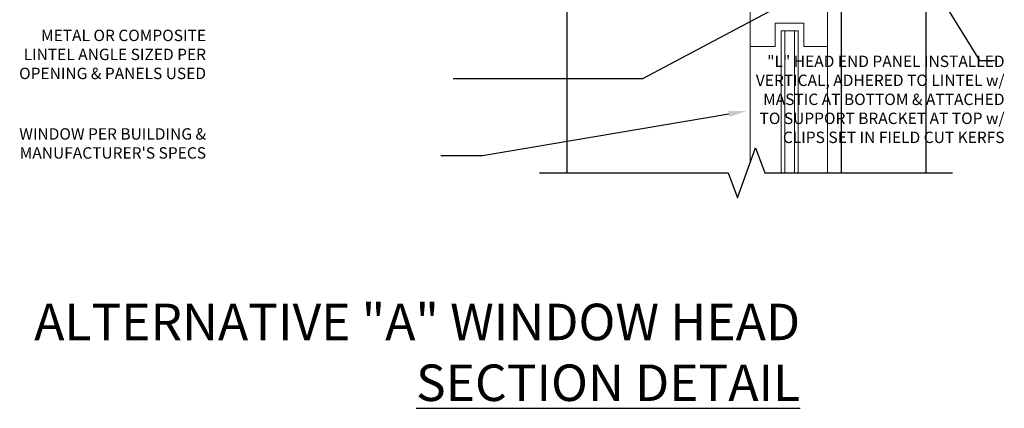
# Model space of a CAD drawing. Units: inches. Extents: x -242 to 194, y 4 to 443.
# Drawn here: x 43 to 70, y 99 to 110 of the extents above; entities that cross this region are included whole.
import ezdxf
from ezdxf import colors
from ezdxf.entities.mleader import LeaderData, LeaderLine
from ezdxf.math import Vec2, Vec3

# ---------------------------------------------------------------- set-up
doc = ezdxf.new("R2010")
doc.units = ezdxf.units.IN
doc.header["$LTSCALE"] = 8
doc.header["$MEASUREMENT"] = 0
doc.layers.add('-vport', color=9, linetype='Continuous', plot=False)
doc.layers.add('FENESTRATION', color=5, linetype='Continuous', lineweight=0)
for name, color, linetype in [('NOTES', 7, 'Continuous'), ('Section_Line', 7, 'Continuous'), ('SHEATHING', 1, 'Continuous'), ('VENEER_PANEL', 1, 'Continuous')]:
    doc.layers.add(name, color=color, linetype=linetype)
doc.styles.add('TEXT', font='archstyl.shx')

msp = doc.modelspace()

# ---------------------------------------------------------------- linework, layer by layer
at = {"layer": 'FENESTRATION'}
for p, q in [((65.124258, 105.347262), (65.124258, 112.800785)), ((62.999258, 105.621866), (62.999258, 110.800785)), ((63.691556, 108.805235), (63.691556, 109.446139)), ((63.691556, 109.446139), (64.47696, 109.446139)), ((64.47696, 109.446139), (64.47696, 108.805235)), ((62.999258, 108.805235), (63.691556, 108.805235)), ((64.47696, 108.805235), (65.124258, 108.805235))]:
    msp.add_line(p, q, dxfattribs=at)
for points in [[(63.851842, 105.347262), (63.851842, 109.237845), (64.316673, 109.237845), (64.316673, 105.347262)], [(63.948014, 109.237845), (63.948014, 105.347262)], [(64.220501, 109.237845), (64.220501, 105.347262)]]:
    msp.add_lwpolyline(points, dxfattribs=at)
at = {"layer": 'Section_Line', "linetype": 'Continuous'}
msp.add_lwpolyline([(57.224748, 105.347262), (62.39931, 105.347262), (62.64931, 104.660393), (63.14931, 106.034132), (63.39931, 105.347262), (68.555424, 105.347262)], dxfattribs=at)
at = {"layer": 'SHEATHING'}
msp.add_line((57.980571, 105.347262), (57.980571, 110.425785), dxfattribs=at)
at = {"layer": 'VENEER_PANEL'}
for p, q in [((65.499258, 111.238285), (65.499258, 105.347262)), ((67.818049, 111.238285), (67.818049, 105.347262))]:
    msp.add_line(p, q, dxfattribs=at)

# ---------------------------------------------------------------- texts
at = {"layer": '-vport', "insert": (64.371869, 99.090827), "char_height": 1, "attachment_point": 9, "style": 'TEXT'}
msp.add_mtext('ALTERNATIVE "A" WINDOW HEAD\\P{\\LSECTION DETAIL}', dxfattribs=at)
at = {"layer": 'NOTES', "char_height": 0.3125, "attachment_point": 9, "style": 'TEXT'}
for s, insert in [('METAL OR COMPOSITE\\PLINTEL ANGLE SIZED PER\\POPENING & PANELS USED', (48.071793, 107.81683)), ('\\A1;"L" HEAD END PANEL INSTALLED\\PVERTICAL, ADHERED TO LINTEL w/\\PMASTIC AT BOTTOM & ATTACHED\\PTO SUPPORT BRACKET AT TOP w/\\PCLIPS SET IN FIELD CUT KERFS', (69.980416, 106.161937)), ("WINDOW PER BUILDING &\\PMANUFACTURER'S SPECS", (48.071793, 105.6364))]:
    msp.add_mtext(s, dxfattribs=dict(at, insert=insert))

# ---------------------------------------------------------------- leaders
at = {"layer": 'NOTES'}
ml = msp.add_multileader_mtext('Standard', dxfattribs=at)
ml.set_content('', color=256)
ml.set_leader_properties()
ml.build(insert=Vec2(0, 0))
ml.multileader.update_dxf_attribs({"text_right_attachment_type": 6, "dogleg_length": 0.36, "arrow_head_size": 0.5})
ctx = ml.context
ctx.base_point, ctx.char_height, ctx.arrow_head_size, ctx.landing_gap_size, ctx.plane_origin = Vec3(69.708947, 108.428041), 0.18, 0.5, 0.09, Vec3(63.280556, 103.240953)
ctx.right_attachment = 6
notes = []
notes.append((ctx, [(0, (1, 1, 0), (69.294839, 108.428041), (1, 0), 0.414108, [(0, [(67.14596, 111.894531)], 0, [])])]))
ctx.mtext.insert, ctx.mtext.flow_direction = Vec3(69.798947, 108.518041), 5
ml = msp.add_multileader_mtext('Standard', dxfattribs=at)
ml.set_content('', color=256)
ml.set_leader_properties()
ml.build(insert=Vec2(0, 0))
ml.multileader.update_dxf_attribs({"text_right_attachment_type": 6, "dogleg_length": 0.36, "arrow_head_size": 0.5})
ctx = ml.context
ctx.base_point, ctx.char_height, ctx.arrow_head_size, ctx.landing_gap_size, ctx.plane_origin, ctx.plane_x_axis, ctx.plane_y_axis = Vec3(54.8498, 107.923842), 0.18, 0.5, 0.09, Vec3(63.752768, 111.755435), Vec3(-1, 0), Vec3(0, -1)
ctx.right_attachment = 6
notes.append((ctx, [(0, (1, 1, 0), (60.044938, 107.923842), (-1, 0), 5.195139, [(1, [(65.707835, 110.927193)], 0, [])])]))
ctx.mtext.insert, ctx.mtext.text_direction, ctx.mtext.rotation, ctx.mtext.flow_direction = Vec3(54.7598, 107.833842), Vec3(-1, 0), 3.141592654, 5
ml = msp.add_multileader_mtext('Standard', dxfattribs=at)
ml.set_content('', color=256)
ml.set_leader_properties()
ml.build(insert=Vec2(0, 0))
ml.multileader.update_dxf_attribs({"text_right_attachment_type": 6, "dogleg_length": 0.36, "arrow_head_size": 0.5})
ctx = ml.context
ctx.base_point, ctx.char_height, ctx.arrow_head_size, ctx.landing_gap_size, ctx.plane_origin, ctx.plane_x_axis, ctx.plane_y_axis = Vec3(54.518361, 105.812708), 0.18, 0.5, 0.09, Vec3(61.131123, 110.137494), Vec3(-1, 0), Vec3(0, -1)
ctx.right_attachment = 6
notes.append((ctx, [(0, (1, 1, 0), (55.657439, 105.812708), (-1, 0), 1.139078, [(1, [(62.911316, 107.040425)], 0, [])])]))
ctx.mtext.insert, ctx.mtext.text_direction, ctx.mtext.rotation, ctx.mtext.flow_direction = Vec3(54.428361, 105.722708), Vec3(-1, 0), 3.141592654, 5
for ctx, leaders in notes:
    for number, flags, end, landing, length, lines in leaders:
        leader = LeaderData()
        leader.index, (leader.has_last_leader_line, leader.has_dogleg_vector, leader.attachment_direction) = number, flags
        leader.last_leader_point, leader.dogleg_vector, leader.dogleg_length = Vec3(end), Vec3(landing), length
        for number, points, colour, breaks in lines:
            line = LeaderLine()
            line.index, line.vertices, line.color, line.breaks = number, Vec3.list(points), colors.encode_raw_color(colour), breaks
            leader.lines.append(line)
        ctx.leaders.append(leader)

doc.saveas('drawing.dxf')
